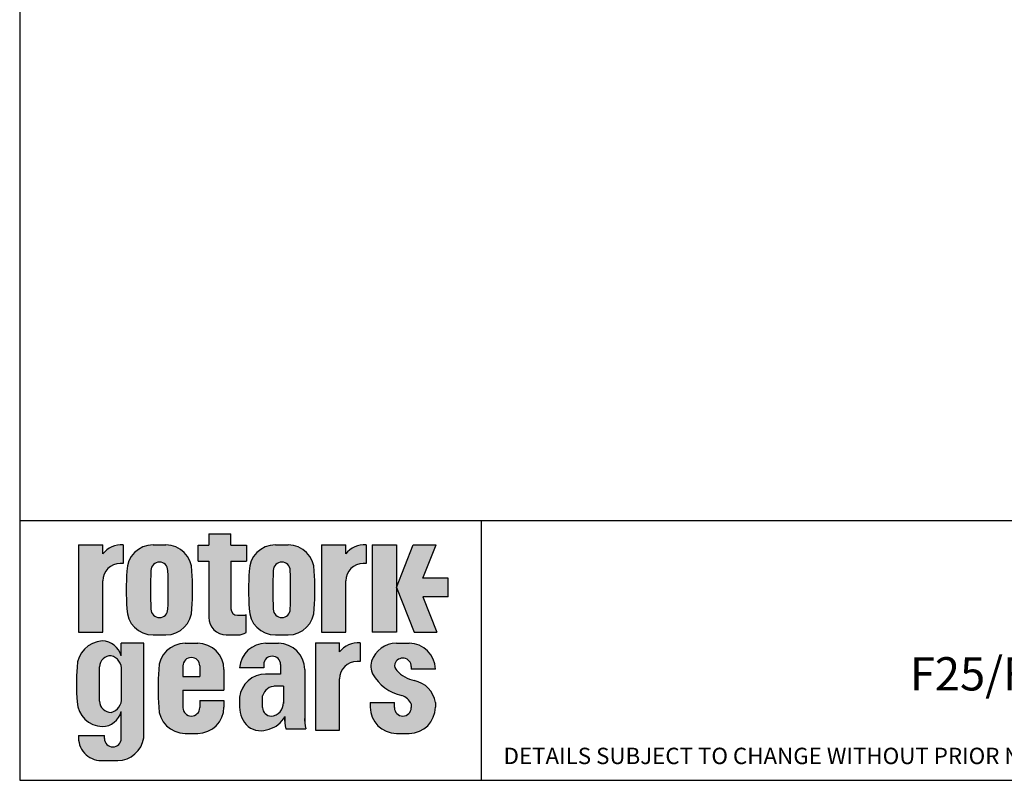
# Model space of a CAD drawing. Units: inches. Extents: x 0.3 to 11.4, y 0.3 to 7.9.
# Drawn here: x 0.3 to 4, y 0.3 to 3.2 of the extents above; entities that cross this region are included whole.
import ezdxf
from ezdxf.enums import TextEntityAlignment as Align

# ---------------------------------------------------------------- set-up
doc = ezdxf.new("R2010")
doc.units = ezdxf.units.IN
doc.header["$MEASUREMENT"] = 0
for name, color, linetype in [('BORDER', 7, 'Continuous'), ('Default', 7, 'Continuous'), ('DRG', 7, 'Continuous'), ('HID', 7, 'Continuous')]:
    doc.layers.add(name, color=color, linetype=linetype)
doc.styles.add('SEACAD_Arial', font='arial.ttf')

# ---------------------------------------------------------------- blocks, each defined once
blk = doc.blocks.new('SEANNOT_GROUP35')
at = {"layer": 'Default', "color": 7, "linetype": 'Continuous', "style": 'SEACAD_Arial'}
blk.add_text('          F25/FA25 INPUT F40/FA40 OUTPUT', height=0.125492125984252, dxfattribs=at).set_placement((3.309970029764064, 0.7998601788704242), align=Align.TOP_LEFT)
blk = doc.blocks.new('LOGO')
at = {"layer": 'DRG', "linetype": 'Continuous'}
h = blk.add_hatch(color=2, dxfattribs=at)
edge = h.paths.add_edge_path()
edge.add_arc((75.33119121015169, 68.89733173546755), 7.999999999999999, 180, 270)
edge.add_line((75.33119121015169, 60.89733173546755), (80.67580292826266, 60.89733173546755))
edge.add_arc((80.6049737250589, 67.94139513331004), 7.04441948842137, 270.5760989671171, 303.5789717876608)
edge.add_line((84.50114225615106, 62.07251817888528), (84.50114225615106, 70.21476458140917))
edge.add_arc((82.99175133088312, 73.02552615249358), 3.190398341080007, 279.1873789259816, 298.235987723486, ccw=False)
edge.add_line((83.50114225615124, 69.87605596530011), (80.48255603357892, 69.8760559653001))
edge.add_arc((80.48255603357893, 72.8760559653001), 2.999999999999999, 180, 270, ccw=False)
edge.add_line((77.48255603357893, 72.8760559653001), (77.48255603357892, 94.59335286083612))
edge.add_line((77.48255603357892, 94.59335286083612), (84.55362300688101, 94.59335286083613))
edge.add_line((84.55362300688101, 94.59335286083615), (84.55362300688101, 101.9948050433795))
edge.add_line((84.55362300688101, 101.9948050433795), (77.48255603357892, 101.9948050433795))
edge.add_line((77.48255603357893, 101.9948050433795), (77.48255603357892, 107.1280725498991))
edge.add_line((77.48255603357892, 107.1280725498991), (67.33119121015169, 107.1280725498991))
edge.add_line((67.33119121015169, 107.1280725498991), (67.33119121015169, 101.9948050433795))
edge.add_line((67.33119121015169, 101.9948050433795), (62.47898963726855, 101.9948050433795))
edge.add_line((62.47898963726855, 101.9948050433795), (62.47898963726856, 94.59335286083612))
edge.add_line((62.47898963726857, 94.59335286083612), (67.33119121015169, 94.59335286083613))
edge.add_line((67.33119121015167, 94.59335286083615), (67.33119121015169, 68.89733173546756))
h = blk.add_hatch(color=2, dxfattribs=at)
edge = h.paths.add_edge_path()
edge.add_arc((26.82166172721145, 85.5694278750327), 7.999999999999999, 90, 180, ccw=False)
edge.add_line((26.82166172721145, 93.56942787503269), (28.19127941113356, 93.56942787503272))
edge.add_line((28.19127941113356, 93.56942787503273), (28.19127941113356, 102.0369718403326))
edge.add_arc((27.08335451093996, 91.84413968550682), 10.2528691067876, 83.79650564491588, 143.686934044671)
edge.add_line((18.82166172721145, 97.91585750406591), (18.82166172721144, 102.0369718403326))
edge.add_line((18.82166172721144, 102.0369718403326), (7.780267321405971, 102.0369718403326))
edge.add_line((7.78026732140597, 102.0369718403326), (7.780267321405971, 62.11569608183866))
edge.add_line((7.780267321405971, 62.11569608183866), (18.82166172721145, 62.11569608183867))
edge.add_line((18.82166172721145, 62.11569608183868), (18.82166172721145, 85.5694278750327))
h = blk.add_hatch(color=2, dxfattribs=at)
edge = h.paths.add_edge_path()
edge.add_arc((41.83814289966585, 72.89733173546755), 12, 180.0000000000017, 270)
edge.add_line((41.83814289966585, 60.89733173546755), (47.65019692711665, 60.89733173546755))
edge.add_arc((47.65019692711666, 72.89733173546755), 12, 270, 359.9998309313703)
edge.add_arc((-63.67357807833094, 81.49681671875543), 123.6232390473973, 356.0111507771945, 363.9888492228056)
edge.add_arc((47.65019692711666, 90.09630170204377), 12, 0.0001690686277512782, 90)
edge.add_line((47.65019692711666, 102.0963017020438), (41.83814289966585, 102.0963017020438))
edge.add_arc((41.83814289966585, 90.09630170204377), 12, 90, 179.9999999999989)
edge.add_arc((153.1619203742146, 81.49681671875561), 123.6232390473968, 176.0111672283898, 183.9888327716102)
edge = h.paths.add_edge_path()
edge.add_arc((-128.9478892023153, 81.49681671875507), 177.7732442380865, 357.1493405932249, 362.8506594067752)
edge.add_arc((44.74417114794209, 90.33799008833445), 3.861199322392394, 4.217456445372873e-12, 180.000000000004)
edge.add_arc((218.4362314981994, 81.49681671875591), 177.7732442380864, 177.1493405932253, 182.8506594067747)
edge.add_arc((44.74417114794209, 72.65564334917653), 3.861199322392394, 179.9999999999844, 359.9999999999844)
h = blk.add_hatch(color=2, dxfattribs=at)
edge = h.paths.add_edge_path()
edge.add_arc((97.84978273670002, 72.89733173546755), 12, 180.0000000000004, 270)
edge.add_line((97.84978273670002, 60.89733173546755), (103.6618367641508, 60.89733173546755))
edge.add_arc((103.6618367641508, 72.89733173546755), 12, 270, 359.9998309313703)
edge.add_arc((-7.66193824129678, 81.49681671875545), 123.6232390473974, 356.0111507771945, 363.9888492228055)
edge.add_arc((103.6618367641508, 90.09630170204377), 12, 0.0001690686275477229, 89.99999999999993)
edge.add_line((103.6618367641508, 102.0963017020438), (97.84978273670002, 102.0963017020438))
edge.add_arc((97.84978273670002, 90.09630170204377), 12, 90, 179.9999999999989)
edge.add_arc((209.1735602112487, 81.49681671875574), 123.6232390473968, 176.0111672283898, 183.9888327716102)
edge = h.paths.add_edge_path()
edge.add_arc((-72.93624936528111, 81.49681671875508), 177.7732442380865, 357.1493405932249, 362.8506594067752)
edge.add_arc((100.7558109849763, 90.33799008833489), 3.861199322392394, 0, 179.9999999999979)
edge.add_arc((274.4478713352337, 81.49681671875629), 177.7732442380865, 177.1493405932252, 182.8506594067748)
edge.add_arc((100.7558109849763, 72.65564334917654), 3.861199322392394, 179.9999999999846, 359.9999999999844)
h = blk.add_hatch(color=2, dxfattribs=at)
edge = h.paths.add_edge_path()
edge.add_line((119.0096173095521, 62.11569608183867), (130.0510117153576, 62.11569608183866))
edge.add_line((130.0510117153576, 62.11569608183866), (130.0510117153576, 85.56942787503272))
edge.add_arc((138.0510117153576, 85.5694278750327), 7.999999999999999, 90, 179.9999999999999, ccw=False)
edge.add_line((138.0510117153576, 93.56942787503269), (139.4206293992797, 93.56942787503272))
edge.add_line((139.4206293992797, 93.56942787503273), (139.4206293992797, 102.0369718403325))
edge.add_arc((138.3127044990861, 91.84413968550676), 10.25286910678759, 83.79650564491584, 143.6869340446711)
edge.add_line((130.0510117153576, 97.91585750406584), (130.0510117153576, 102.0369718403326))
edge.add_line((130.0510117153576, 102.0369718403326), (119.0096173095521, 102.0369718403326))
edge.add_line((119.0096173095521, 102.0369718403326), (119.0096173095521, 62.11569608183867))
for points in [[(153.2899770207527, 102.0369718403326), (142.1198708269066, 102.0369718403326), (142.1198708269066, 62.11569608183868), (153.2899770207527, 62.11569608183867)], [(161.3332883364623, 62.11569608183868), (171.7807280496357, 62.11569608183867), (165.4162645291251, 78.31140447718235), (176.9709164189357, 78.31140447718234), (176.9709164189357, 86.85576308449683), (165.4162645291251, 86.85576308449687), (171.3820578717338, 102.0369718403326), (160.9346181585602, 102.0369718403326), (153.2899770207528, 82.58358378083958)]]:
    blk.add_hatch(color=2, dxfattribs=at).paths.add_polyline_path(points)
h = blk.add_hatch(color=2, dxfattribs=at)
edge = h.paths.add_edge_path()
edge.add_line((37.63977994729383, 57.06060729124669), (27.26712190889702, 57.06060729124669))
edge.add_line((27.26712190889702, 57.06060729124669), (27.26712190889702, 51.25583855281897))
edge.add_arc((18.44416731867534, 49.02941608298459), 9.099532115185776, 14.16259201450464, 89.12557427059045)
edge.add_arc((19.13758448341457, 46.03280769470813), 12.10778693264987, 92.62512383068815, 179.3496996553154)
edge.add_arc((130.4096373956735, 38.40409586610174), 123.6232390473968, 176.3982523105065, 183.7888327716502)
edge.add_arc((19.13758448341456, 31.0402274344309), 12.10778693264987, 183.8125848662378, 267.3748761693118)
edge.add_arc((18.44416731867534, 28.04361904615444), 9.09953211518577, 270.8744257294095, 345.8374079854954)
edge.add_line((27.26712190889702, 25.81719657632006), (27.26712190889702, 13.51984597021351))
edge.add_arc((23.40592258650463, 13.51984597021351), 3.861199322392394, 180, 360, ccw=False)
edge.add_line((19.54472326411223, 13.51984597021351), (19.54472326411224, 14.84602730693677))
edge.add_line((19.54472326411224, 14.84602730693677), (7.727927309456847, 14.84602730693677))
edge.add_arc((18.24911022115703, 13.95076893658401), 10.55920344586364, 175.1363584683589, 269.1940557757122)
edge.add_line((18.10058534785313, 3.392610111620795), (25.69916102541525, 3.392610111620797))
edge.add_arc((25.37935180063345, 15.82074347040525), 12.43224745265258, 271.4740488718725, 350.4632534986162)
edge.add_line((37.63977994729384, 13.76096717561878), (37.63977994729383, 57.06060729124668))
edge = h.paths.add_edge_path()
edge.add_arc((22.55482592742026, 46.07407095019317), 5.303899731193614, 88.60601760951312, 177.4204129468272)
edge.add_line((17.25630080752625, 46.31278398378763), (17.25630080752626, 30.5191262631974))
edge.add_arc((22.55482592742026, 30.75783929679181), 5.303899731193611, 182.5795870531721, 271.3939823904855)
edge.add_arc((21.07911620370662, 31.57777882951055), 6.329089265508562, 284.6876648134129, 364.6097118352218)
edge.add_line((27.3877325751714, 32.08643432044938), (27.38773257517141, 44.7454759265356))
edge.add_arc((21.07911620370663, 45.25413141747446), 6.329089265508562, 355.390288164778, 435.3123351865859)
h = blk.add_hatch(color=2, dxfattribs=at)
edge = h.paths.add_edge_path()
edge.add_line((74.28053642153917, 35.62972293482084), (74.28053642153917, 45.06060729124669))
edge.add_arc((62.28053642153917, 45.06060729124669), 12, 0, 90)
edge.add_line((62.28053642153917, 57.06060729124669), (56.46848239408837, 57.06060729124669))
edge.add_arc((56.46848239408836, 45.0606072912467), 11.99999999999999, 90, 179.9999999999988)
edge.add_arc((167.7922598686371, 36.46112230795861), 123.6232390473968, 176.0111672283898, 183.9888327716102)
edge.add_arc((56.46848239408836, 27.86163732467048), 12, 180.0000000000009, 270)
edge.add_line((56.46848239408836, 15.86163732467048), (62.28053642153917, 15.86163732467048))
edge.add_arc((62.28053642153917, 27.86163732467048), 12, 270, 360)
edge.add_line((74.28053642153917, 27.86163732467048), (74.28053642153918, 30.81688778835382))
edge.add_line((74.2805364215392, 30.81688778835382), (63.235709964757, 30.81688778835382))
edge.add_line((63.23570996475699, 30.81688778835381), (63.235709964757, 27.61994893837937))
edge.add_arc((59.3745106423646, 27.61994893837937), 3.861199322392394, 180.0000000000001, 360, ccw=False)
edge.add_line((55.51331131997221, 27.61994893837936), (55.51331131997222, 35.62972293482085))
edge.add_line((55.51331131997222, 35.62972293482085), (74.28053642153917, 35.62972293482084))
edge = h.paths.add_edge_path()
edge.add_line((63.23570996475696, 41.92343128252764), (63.23570996475699, 46.69061407390313))
edge.add_arc((59.3745106423646, 46.69061407390313), 3.861199322392394, 0, 179.9999999999998)
edge.add_line((55.51331131997221, 46.69061407390314), (55.5133113199722, 41.92343128252763))
edge.add_line((55.5133113199722, 41.92343128252763), (63.23570996475696, 41.92343128252764))
h = blk.add_hatch(color=2, dxfattribs=at)
edge = h.paths.add_edge_path()
edge.add_arc((99.25231297796016, 45.06060729124669), 12, 0, 90)
edge.add_line((99.25231297796016, 57.06060729124669), (93.44025895050933, 57.06060729124669))
edge.add_arc((93.44025895050935, 45.06060729124669), 12, 90.00000000000007, 175.9378258643447)
edge.add_line((81.47040574452451, 45.91067448104673), (92.4850878763932, 45.91067448104673))
edge.add_line((92.4850878763932, 45.91067448104673), (92.4850878763932, 47.31312997766827))
edge.add_arc((96.34628719878559, 47.31312997766826), 3.861199322392394, 0, 180, ccw=False)
edge.add_line((100.207486521178, 47.31312997766826), (100.207486521178, 42.94819642727491))
edge.add_line((100.207486521178, 42.94819642727492), (93.35817406851878, 42.94819642727492))
edge.add_arc((93.35817406851876, 30.94819642727491), 12.00000000000001, 90, 173.294572520036)
edge.add_line((81.44025895050935, 32.34937423181021), (81.44025895050936, 27.86163732467048))
edge.add_arc((93.44025895050935, 27.86163732467049), 12, 180, 227.9226718038583)
edge.add_arc((91.14619929364503, 26.57663601663593), 9.546067253988449, 232.9806885061113, 293.7559213557186)
edge.add_arc((92.42718702330534, 28.35354877633904), 10.82239003805157, 283.7076696554307, 333.6028219757388)
edge.add_line((102.1211660476033, 23.54201089202501), (102.1211660476033, 21.10260096837428))
edge.add_arc((118.8787520564477, 22.32230593019949), 16.80191563595413, 184.1629462292965, 195.2830733070366)
edge.add_line((102.6710305977499, 17.89352120355198), (111.8021775281068, 17.89352120355201))
edge.add_arc((128.0098989868046, 22.32230593019952), 16.80191563595413, 175.8370537707036, 195.2830733070366, ccw=False)
edge.add_line((111.2523129779602, 23.54201089202471), (111.2523129779602, 45.06060729124669))
edge = h.paths.add_edge_path()
edge.add_line((101.5095597489035, 37.38473087155557), (97.96902139366867, 37.38473087155557))
edge.add_arc((97.61764886040626, 31.59733678395474), 5.798050791630614, 86.52564160508499, 165.5788481051399)
edge.add_line((92.00228719158851, 33.04132650368983), (92.0022871915885, 27.61994893837936))
edge.add_arc((95.86348651398086, 27.61994893837936), 3.861199322392393, 180, 269.9999999999977)
edge.add_arc((95.53000566863949, 29.73425450198635), 5.984803097580733, 273.1942481591612, 362.3998464036047)
edge.add_line((101.5095597489035, 29.98485601437275), (101.5095597489035, 37.38473087155557))
h = blk.add_hatch(color=2, dxfattribs=at)
edge = h.paths.add_edge_path()
edge.add_line((116.193140813194, 17.28637227261407), (127.2345352189994, 17.28637227261407))
edge.add_line((127.2345352189994, 17.28637227261407), (127.2345352189994, 40.7401040658081))
edge.add_arc((135.2345352189994, 40.74010406580811), 7.999999999999999, 90, 180.0000000000001, ccw=False)
edge.add_line((135.2345352189994, 48.74010406580811), (136.6041529029215, 48.74010406580811))
edge.add_line((136.6041529029215, 48.74010406580811), (136.6041529029216, 57.20764803110801))
edge.add_arc((135.496228002728, 47.01481587628223), 10.25286910678759, 83.79650564491614, 143.6869340446716)
edge.add_line((127.2345352189994, 53.08653369484123), (127.2345352189994, 57.20764803110801))
edge.add_line((127.2345352189994, 57.20764803110801), (116.1931408131939, 57.20764803110801))
edge.add_line((116.1931408131939, 57.20764803110801), (116.1931408131939, 17.28637227261407))
h = blk.add_hatch(color=2, dxfattribs=at)
edge = h.paths.add_edge_path()
edge.add_arc((156.1862589146301, 46.42128852621928), 3.861199322392391, 0, 161.4735686305297, ccw=False)
edge.add_line((160.0474582370225, 46.42128852621928), (160.0474582370225, 45.21828747592598))
edge.add_line((160.0474582370225, 45.21828747592598), (171.0912486890569, 45.21828747592598))
edge.add_arc((159.0922846938047, 45.06060729124669), 12, 0.7528890912795667, 90)
edge.add_line((159.0922846938047, 57.06060729124669), (153.2802306663538, 57.06060729124669))
edge.add_arc((153.2802306663538, 45.06060729124669), 12, 89.99999999999987, 161.6291304377143)
edge.add_arc((149.1527527298422, 46.50373678022962), 7.628356859807197, 162.1454311999394, 206.373970076043)
edge.add_arc((160.2892884339439, 53.28387098372699), 20.64845099899746, 209.5034487488994, 257.2400493880098)
edge.add_arc((153.8611380906756, 26.69983640678763), 6.710633878512934, 22.79924977232048, 73.84102403877512, ccw=False)
edge.add_line((160.0474582370225, 29.30023062658356), (160.0474582370225, 27.61994893837936))
edge.add_arc((156.1862589146301, 27.61994893837936), 3.861199322392394, 180, 360, ccw=False)
edge.add_line((152.3250595922377, 27.61994893837936), (152.3250595922377, 29.95929893143897))
edge.add_line((152.3250595922377, 29.95929893143897), (141.2802306663538, 29.95929893143898))
edge.add_line((141.2802306663539, 29.95929893143898), (141.2802306663538, 27.86163732467048))
edge.add_arc((153.2802306663538, 27.86163732467048), 12, 180, 270)
edge.add_line((153.2802306663538, 15.86163732467048), (159.0922846938047, 15.86163732467048))
edge.add_arc((159.0922846938047, 27.86163732467048), 12, 270, 360)
edge.add_line((171.0922846938047, 27.86163732467048), (171.0922846938047, 29.95929893143904))
edge.add_arc((159.223234097084, 28.1913515531255), 12, 8.472166775742338, 79.48661276821494)
edge.add_arc((164.6822420487512, 54.77509540618588), 15.14236331012174, 222.291504519959, 257.5309354565224, ccw=False)
edge.add_arc((155.3537321415247, 46.85062666225715), 2.938857360854807, 164.2539971001723, 230.4135202949475, ccw=False)
at = {"layer": 'DRG', "color": 7, "linetype": 'Continuous'}
for p, q in [((67.3311912101517, 107.1280725498991), (77.48255603357893, 107.1280725498991)), ((67.3311912101517, 107.1280725498991), (67.3311912101517, 101.9948050433795)), ((77.48255603357893, 101.9948050433795), (77.48255603357893, 107.1280725498991)), ((7.780267321405972, 102.0369718403326), (7.780267321405972, 62.11569608183867)), ((7.780267321405972, 102.0369718403326), (18.82166172721145, 102.0369718403326)), ((18.82166172721145, 97.91585750406591), (18.82166172721145, 102.0369718403327)), ((28.19127941113356, 102.0369718403326), (28.19127941113356, 93.5694278750327)), ((41.83814289966585, 102.0963017020438), (47.65019692711667, 102.0963017020438)), ((62.47898963726857, 101.9948050433795), (67.3311912101517, 101.9948050433795)), ((62.47898963726857, 94.59335286083615), (62.47898963726857, 101.9948050433795)), ((77.48255603357893, 101.9948050433795), (84.55362300688103, 101.9948050433795)), ((84.55362300688103, 101.9948050433795), (84.55362300688103, 94.59335286083615)), ((97.84978273670002, 102.0963017020438), (103.6618367641508, 102.0963017020438)), ((119.0096173095521, 102.0369718403326), (119.0096173095521, 62.11569608183867)), ((119.0096173095521, 102.0369718403326), (130.0510117153576, 102.0369718403326)), ((130.0510117153576, 97.91585750406585), (130.0510117153576, 102.0369718403326)), ((139.4206293992797, 102.0369718403326), (139.4206293992797, 93.5694278750327)), ((142.1198708269067, 102.0369718403326), (142.1198708269067, 62.11569608183867)), ((142.1198708269067, 102.0369718403326), (153.2899770207528, 102.0369718403326)), ((153.2899770207528, 102.0369718403326), (153.2899770207528, 62.11569608183867)), ((153.2899770207528, 82.5835837808396), (160.9346181585603, 102.0369718403326)), ((160.9346181585603, 102.0369718403326), (171.3820578717338, 102.0369718403326)), ((165.4162645291251, 86.85576308449684), (171.3820578717338, 102.0369718403326)), ((28.19127941113356, 93.5694278750327), (26.82166172721145, 93.5694278750327)), ((62.47898963726857, 94.59335286083615), (67.3311912101517, 94.59335286083615)), ((67.3311912101517, 94.59335286083615), (67.3311912101517, 68.89733173546756)), ((77.48255603357893, 94.59335286083615), (84.55362300688103, 94.59335286083615)), ((77.48255603357893, 94.59335286083615), (77.48255603357893, 72.87605596530011)), ((139.4206293992797, 93.5694278750327), (138.0510117153576, 93.5694278750327)), ((176.9709164189357, 86.85576308449684), (165.4162645291251, 86.85576308449684)), ((176.9709164189357, 78.31140447718235), (176.9709164189357, 86.85576308449684)), ((18.82166172721145, 62.11569608183868), (18.82166172721145, 85.56942787503272)), ((130.0510117153576, 62.11569608183868), (130.0510117153576, 85.56942787503272)), ((153.2899770207528, 82.5835837808396), (161.3332883364623, 62.11569608183868)), ((165.4162645291251, 78.31140447718235), (171.7807280496357, 62.11569608183868)), ((176.9709164189357, 78.31140447718235), (165.4162645291251, 78.31140447718235)), ((80.48255603357893, 69.87605596530011), (83.50114225615108, 69.87605596530011)), ((84.50114225615107, 62.07251817888528), (84.50114225615107, 70.21476458140921)), ((7.780267321405972, 62.11569608183868), (18.82166172721145, 62.11569608183868)), ((41.83814289966585, 60.89733173546756), (47.65019692711667, 60.89733173546756)), ((75.3311912101517, 60.89733173546756), (80.67580292826483, 60.89733173546756)), ((97.84978273670002, 60.89733173546756), (103.6618367641508, 60.89733173546756)), ((119.0096173095521, 62.11569608183868), (130.0510117153576, 62.11569608183868)), ((153.2899770207528, 62.11569608183868), (142.1198708269067, 62.11569608183868)), ((161.3332883364623, 62.11569608183868), (171.7807280496357, 62.11569608183868)), ((37.63977994729385, 57.0606072912467), (27.26712190889702, 57.0606072912467)), ((27.26712190889702, 51.25583855281911), (27.26712190889702, 57.0606072912467)), ((37.63977994729385, 13.76096717561859), (37.63977994729385, 57.0606072912467)), ((56.46848239408837, 57.0606072912467), (62.28053642153918, 57.0606072912467)), ((93.44025895050936, 57.0606072912467), (99.25231297796017, 57.0606072912467)), ((116.193140813194, 57.20764803110801), (116.193140813194, 17.28637227261407)), ((116.193140813194, 57.20764803110801), (127.2345352189994, 57.20764803110801)), ((127.2345352189994, 53.08653369484131), (127.2345352189994, 57.20764803110808)), ((136.6041529029216, 57.20764803110801), (136.6041529029216, 48.74010406580811)), ((153.2802306663539, 57.0606072912467), (159.0922846938047, 57.0606072912467)), ((17.25630080752626, 30.5191262631979), (17.25630080752626, 46.3127839837872)), ((55.51331131997222, 46.69061407390313), (55.51331131997222, 41.92343128252764)), ((63.235709964757, 46.69061407390313), (63.235709964757, 41.92343128252764)), ((92.48508787639321, 45.91067448104673), (81.47040574452454, 45.91067448104673)), ((92.48508787639321, 47.31312997766827), (92.48508787639321, 45.91067448104672)), ((100.207486521178, 47.31312997766827), (100.207486521178, 42.94819642727492)), ((136.6041529029216, 48.74010406580811), (135.2345352189994, 48.74010406580811)), ((160.0474582370225, 46.42128852621931), (160.0474582370225, 45.21828747592599)), ((171.0912486890569, 45.21828747592599), (160.0474582370225, 45.21828747592599)), ((27.38773257517141, 32.08643432044937), (27.38773257517141, 44.74547592653562)), ((55.51331131997222, 41.92343128252764), (63.235709964757, 41.92343128252764)), ((74.28053642153918, 45.0606072912467), (74.28053642153918, 35.62972293482084)), ((100.207486521178, 42.94819642727492), (93.35817406851878, 42.94819642727492)), ((111.2523129779602, 45.0606072912467), (111.2523129779602, 21.10260096837424)), ((127.2345352189994, 17.28637227261407), (127.2345352189994, 40.74010406580811)), ((101.5095597489035, 37.38473087155558), (97.2662763271436, 37.38473087155558)), ((101.5095597489035, 37.38473087155558), (101.5095597489035, 29.48365298960028)), ((55.51331131997222, 35.62972293482085), (74.28053642153918, 35.62972293482085)), ((55.51331131997222, 35.62972293482085), (55.51331131997222, 27.61994893837937)), ((81.44025895050936, 32.34937423180986), (81.44025895050936, 27.86163732467048)), ((92.0022871915885, 27.61994893837937), (92.0022871915885, 33.04132650368979)), ((63.235709964757, 30.81688778835382), (74.28053642153918, 30.81688778835382)), ((63.235709964757, 30.81688778835382), (63.235709964757, 27.61994893837937)), ((74.28053642153918, 30.81688778835382), (74.28053642153918, 27.86163732467048)), ((141.2802306663539, 29.95929893143898), (152.3250595922377, 29.95929893143898)), ((141.2802306663539, 29.95929893143898), (141.2802306663539, 27.86163732467048)), ((152.3250595922377, 27.61994893837937), (152.3250595922377, 29.95929893143898)), ((160.0474582370225, 29.30023062658344), (160.0474582370225, 27.61994893837937)), ((171.0922846938047, 29.95929893143915), (171.0922846938047, 27.86163732467048)), ((27.26712190889702, 13.51984597021351), (27.26712190889702, 25.81719657631999)), ((102.1211660476033, 23.54201089202508), (102.1211660476033, 21.10260096837434)), ((7.727927309456845, 14.84602730693678), (19.54472326411224, 14.84602730693678)), ((19.54472326411224, 13.51984597021351), (19.54472326411224, 14.84602730693678)), ((56.46848239408837, 15.86163732467048), (62.28053642153918, 15.86163732467048)), ((102.6710305977499, 17.89352120355198), (111.8021775281068, 17.89352120355201)), ((116.193140813194, 17.28637227261407), (127.2345352189994, 17.28637227261407)), ((153.2802306663539, 15.86163732467048), (159.0922846938047, 15.86163732467048)), ((18.10058534785412, 3.392610111620797), (25.69916102541464, 3.392610111620797))]:
    blk.add_line(p, q, dxfattribs=at)
at = {"layer": 'DRG', "color": 7, "linetype": 'Continuous', "const_width": 0.00035}
for points in [[(67.33119121015169, 68.89733173546755, 0.414213562373095), (75.33119121015169, 60.89733173546755), (80.67580292826267, 60.89733173546755, 0.1450058980834471), (84.50114225615106, 62.07251817888528), (84.50114225615106, 70.21476458140918, -0.08330715633035186), (83.50114225615124, 69.8760559653001), (80.48255603357893, 69.8760559653001, -0.414213562373095), (77.48255603357892, 72.8760559653001), (77.48255603357892, 94.59335286083615), (84.55362300688101, 94.59335286083615), (84.55362300688101, 101.9948050433795), (77.48255603357892, 101.9948050433795), (77.48255603357892, 107.1280725498991), (67.33119121015169, 107.1280725498991), (67.33119121015169, 101.9948050433795), (62.47898963726855, 101.9948050433795), (62.47898963726857, 94.59335286083615), (67.33119121015167, 94.59335286083615), (67.3311912101517, 68.89733173546756)], [(18.82166172721145, 85.5694278750327, -0.414213562373095), (26.82166172721145, 93.5694278750327), (28.19127941113356, 93.5694278750327), (28.19127941113356, 102.0369718403326, 0.2674368359602429), (18.82166172721145, 97.91585750406591), (18.82166172721144, 102.0369718403326), (7.780267321405971, 102.0369718403326), (7.780267321405971, 62.11569608183866), (18.82166172721145, 62.11569608183868), (18.82166172721145, 85.5694278750327)], [(29.83814289966585, 72.89733173546718, 0.414213562373086), (41.83814289966585, 60.89733173546755), (47.65019692711666, 60.89733173546755, 0.414212698102804), (59.65019692706442, 72.89729632581651, 0.03482334227009734), (59.65019692706441, 90.09633711169437, 0.4142126981028142), (47.65019692711666, 102.0963017020438), (41.83814289966585, 102.0963017020438, 0.4142135623730896), (29.83814289966588, 90.096301702044, 0.03482319853224118), (29.83814289966587, 72.8973317354673, 0.03482319853224118)], [(85.84978273670002, 72.89733173546746, 0.4142135623730929), (97.84978273670002, 60.89733173546755), (103.6618367641508, 60.89733173546755, 0.414212698102804), (115.6618367640986, 72.89729632581654, 0.03482334227009712), (115.6618367640986, 90.09633711169433, 0.4142126981028149), (103.6618367641508, 102.0963017020438), (97.84978273670002, 102.0963017020438, 0.4142135623730896), (85.8497827367, 90.09630170204402, 0.03482319853224085), (85.8497827367, 72.89733173546749, 0.03482319853224085)], [(119.0096173095521, 62.11569608183867), (130.0510117153576, 62.11569608183866), (130.0510117153576, 85.56942787503272, -0.4142135623730945), (138.0510117153576, 93.5694278750327), (139.4206293992797, 93.5694278750327), (139.4206293992797, 102.0369718403325, 0.2674368359602435), (130.0510117153576, 97.91585750406584), (130.0510117153576, 102.0369718403326), (119.0096173095521, 102.0369718403326), (119.0096173095521, 62.11569608183868)], [(40.8829718255497, 90.33799008833418, -0.9999999999999979), (48.60537047033446, 90.33799008833473, -0.02488182916915394), (48.60537047033448, 72.65564334917548, -0.9999999999999997), (40.8829718255497, 72.65564334917771, -0.02488182916914994), (40.8829718255497, 90.33799008833415, -0.02488182916914994)], [(96.89461166258386, 90.33799008833503, -0.9999999999999815), (104.6170103073686, 90.33799008833475, -0.02488182916915394), (104.6170103073686, 72.65564334917549, -0.9999999999999979), (96.89461166258391, 72.6556433491777, -0.02488182916915117), (96.89461166258391, 90.33799008833502, -0.02488182916915117)], [(37.63977994729383, 57.06060729124669), (27.26712190889702, 57.06060729124669), (27.26712190889702, 51.25583855281898, 0.3392741364964817), (18.58303542025672, 58.12788850233392, 0.3975671648689697), (7.030577403887605, 46.17022669896295, 0.03225867338393543), (7.056593447358274, 30.23514359210489, 0.3816743516282619), (18.58303542025671, 18.94514662680511, 0.3392741364964824), (27.26712190889702, 25.81719657632006), (27.26712190889702, 13.5198459702135, -0.9999999999999999), (19.54472326411223, 13.51984597021351), (19.54472326411224, 14.84602730693677), (7.727927309456847, 14.84602730693677, 0.4351117564205479), (18.10058534785312, 3.392610111620797), (25.69916102541525, 3.392610111620794, 0.3589835117613412), (37.63977994729384, 13.76096717561878), (37.63977994729383, 57.06060729124669)], [(74.28053642153917, 35.62972293482084), (74.28053642153917, 45.06060729124669, 0.414213562373095), (62.28053642153917, 57.06060729124669), (56.46848239408836, 57.06060729124669, 0.4142135623730892), (44.46848239408838, 45.06060729124695, 0.03482319853224096), (44.46848239408837, 27.8616373246703, 0.4142135623730906), (56.46848239408836, 15.86163732467048), (62.28053642153917, 15.86163732467048, 0.414213562373095), (74.28053642153917, 27.86163732467048), (74.28053642153918, 30.81688778835382), (63.23570996475699, 30.81688778835381), (63.235709964757, 27.61994893837937, -0.9999999999999994), (55.51331131997221, 27.61994893837937), (55.51331131997222, 35.62972293482084), (74.28053642153917, 35.62972293482084)], [(111.2523129779602, 45.06060729124669, 0.414213562373095), (99.25231297796016, 57.06060729124669), (93.44025895050933, 57.06060729124669, 0.3935971290544442), (81.47040574452451, 45.91067448104673), (92.4850878763932, 45.91067448104673), (92.4850878763932, 47.31312997766826, -0.9999999999999999), (100.207486521178, 47.31312997766826), (100.207486521178, 42.94819642727492), (93.35817406851876, 42.94819642727492, 0.3803366342075343), (81.44025895050936, 32.34937423181021), (81.44025895050935, 27.86163732467049, 0.2122039348518762), (85.39866332968482, 18.95474449545468, 0.2715779457989352), (94.99174926948996, 17.8394084585973, 0.2212147422997974), (102.1211660476033, 23.542010892025), (102.1211660476033, 21.10260096837429, 0.04855882035004404), (102.6710305977499, 17.89352120355198), (111.8021775281068, 17.89352120355202, -0.08505347613912465), (111.2523129779602, 23.54201089202471), (111.2523129779602, 45.06060729124669)], [(116.193140813194, 17.28637227261407), (127.2345352189994, 17.28637227261407), (127.2345352189994, 40.7401040658081, -0.4142135623730955), (135.2345352189994, 48.7401040658081), (136.6041529029215, 48.74010406580811), (136.6041529029215, 57.20764803110801, 0.2674368359602442), (127.2345352189994, 53.08653369484122), (127.2345352189994, 57.20764803110801), (116.1931408131939, 57.20764803110801), (116.193140813194, 17.28637227261407)], [(152.5251578409421, 47.64815409973751, -0.8501159182110918), (160.0474582370225, 46.42128852621928), (160.0474582370225, 45.21828747592598), (171.0912486890569, 45.21828747592599, 0.4103700463812955), (159.0922846938047, 57.06060729124669), (153.2802306663538, 57.06060729124669, 0.3231315706904768), (141.8917942032017, 48.84260609145102, 0.1954153765693984), (142.3184035466635, 43.11500550983494, 0.2113556324406552), (155.7287307174324, 33.14535460410344, -0.2264685134690154), (160.0474582370225, 29.30023062658355), (160.0474582370225, 27.61994893837936, -0.9999999999999999), (152.3250595922377, 27.61994893837936), (152.3250595922377, 29.95929893143897), (141.2802306663538, 29.95929893143898), (141.2802306663538, 27.86163732467048, 0.414213562373095), (153.2802306663538, 15.86163732467048), (159.0922846938047, 15.86163732467048, 0.414213562373095), (171.0922846938047, 27.86163732467048), (171.0922846938047, 29.95929893143904, 0.3201720163042319), (161.4128172083948, 39.98989916707625, -0.1549843570040392), (153.480968354908, 44.58575616110543, -0.2969707756967669), (152.5251578409421, 47.64815409973751, -0.2969707756967669)], [(27.38773257517141, 32.08643432044938, -0.363585088870451), (22.68385486292615, 25.45550925308858, -0.4081657147783186), (17.25630080752626, 30.5191262631974), (17.25630080752625, 46.31278398378763, -0.4081657147783224), (22.68385486292628, 51.3764009938964, -0.3635850888704462), (27.38773257517141, 44.74547592653561), (27.38773257517141, 32.08643432044938)], [(63.23570996475696, 41.92343128252764), (55.5133113199722, 41.92343128252763), (55.51331131997221, 46.69061407390314, -0.9999999999999981), (63.23570996475699, 46.69061407390313), (63.23570996475696, 41.92343128252764)], [(101.5095597489035, 37.38473087155557), (101.5095597489035, 29.98485601437275, -0.4101584254678066), (95.8634865139807, 23.75874961598697, -0.414213562373083), (92.0022871915885, 27.61994893837936), (92.00228719158851, 33.04132650368983, -0.3592987923427883), (97.96902139366867, 37.38473087155557), (101.5095597489035, 37.38473087155557)]]:
    blk.add_lwpolyline(points, format="xyb", close=True, dxfattribs=at)
for points in [[(153.2899770207527, 102.0369718403326), (142.1198708269066, 102.0369718403326), (142.1198708269066, 62.11569608183868), (153.2899770207527, 62.11569608183867), (153.2899770207527, 102.0369718403326)], [(161.3332883364623, 62.11569608183868), (171.7807280496357, 62.11569608183867), (165.4162645291251, 78.31140447718235), (176.9709164189357, 78.31140447718234), (176.9709164189357, 86.85576308449684), (165.4162645291251, 86.85576308449687), (171.3820578717338, 102.0369718403326), (160.9346181585603, 102.0369718403326), (153.2899770207527, 82.58358378083958), (161.3332883364623, 62.11569608183868)]]:
    blk.add_lwpolyline(points, close=True, dxfattribs=at)
at = {"layer": 'DRG', "color": 7, "linetype": 'Continuous'}
for centre, radius, start, end in [((27.08335451093996, 91.84413968550682), 10.2528691067876, 83.79650564491531, 143.686934044669), ((41.83814289966585, 90.09630170204377), 12, 90, 180), ((47.65019692711666, 90.09630170204377), 12, 0, 90), ((97.84978273670002, 90.09630170204377), 12, 90, 180), ((103.6618367641508, 90.09630170204377), 12, 0, 90), ((138.3127044990862, 91.84413968550676), 10.2528691067876, 83.79650564491551, 143.686934044669), ((26.82166172721145, 85.5694278750327), 7.999999999999999, 90, 180), ((218.4362314981994, 81.4968167187557), 177.7732442380865, 177.1493405932254, 182.8506594067746), ((44.74417114794209, 90.33799008833488), 3.861199322392394, 0, 180), ((-128.9478892023153, 81.49681671875565), 177.7732442380865, 357.1493405932254, 2.850659406774619), ((274.4478713352337, 81.4968167187557), 177.7732442380865, 177.1493405932254, 182.8506594067746), ((100.7558109849763, 90.33799008833488), 3.861199322392394, 0, 180), ((-72.93624936528106, 81.49681671875565), 177.7732442380865, 357.1493405932254, 2.850659406774619), ((138.0510117153576, 85.5694278750327), 7.999999999999999, 90, 180), ((153.1619203742146, 81.49681671875558), 123.6232390473968, 176.0111672283904, 183.9888327716095), ((-63.6735780783304, 81.49681671875568), 123.6232390473968, 356.0111672283904, 3.988832771609562), ((209.1735602112488, 81.49681671875558), 123.6232390473968, 176.0111672283904, 183.9888327716095), ((-7.661938241296226, 81.49681671875568), 123.6232390473968, 356.0111672283904, 3.988832771609562), ((41.83814289966585, 72.89733173546755), 12, 180, 270), ((44.74417114794209, 72.65564334917643), 3.861199322392394, 180, 0), ((47.65019692711666, 72.89733173546755), 12, 270, 0), ((80.48255603357893, 72.8760559653001), 3, 180, 270), ((97.84978273670002, 72.89733173546755), 12, 180, 270), ((100.7558109849763, 72.65564334917643), 3.861199322392394, 180, 0), ((103.6618367641508, 72.89733173546755), 12, 270, 0), ((75.33119121015169, 68.89733173546755), 7.999999999999999, 180, 270), ((82.99175133088313, 73.0255261524936), 3.190398341080022, 279.1873789259776, 298.2359877234844), ((80.60497372505891, 67.94139513331002), 7.044419488421358, 270.5760989671356, 303.5789717876613), ((19.13758448341457, 46.03280769470813), 12.10778693264987, 92.62512383069038, 179.3496996553125), ((18.44416731867534, 49.02941608298459), 9.099532115185776, 14.16259201450602, 89.12557427059157), ((56.46848239408836, 45.06060729124669), 12, 90, 180), ((62.28053642153917, 45.06060729124669), 12, 0, 90), ((93.44025895050933, 45.06060729124669), 12, 89.99999999999993, 175.9378258643453), ((99.25231297796016, 45.06060729124669), 12, 0, 90), ((135.496228002728, 47.01481587628222), 10.2528691067876, 83.79650564491551, 143.686934044669), ((153.2802306663538, 45.06060729124669), 12, 90, 161.6291304377308), ((159.0922846938047, 45.06060729124669), 12, 0.7528890912801097, 90), ((22.55482592742026, 46.07407095019317), 5.303899731193611, 88.60601760951558, 177.4204129468335), ((21.07911620370663, 45.25413141747446), 6.329089265508557, 355.3902881647776, 75.3123351865856), ((59.3745106423646, 46.69061407390313), 3.861199322392394, 0, 180), ((96.34628719878559, 47.31312997766826), 3.861199322392394, 0, 180), ((156.1862589146301, 46.42128852621929), 3.861199322392394, 3.163092334029661e-13, 161.4735686305321), ((130.4096373956735, 38.40409586610193), 123.6232390473968, 176.398252310506, 183.7888327716103), ((135.2345352189994, 40.74010406580811), 7.999999999999999, 90, 180), ((149.1527527298423, 46.50373678022959), 7.628356859807194, 162.1454311999759, 216.2937260355803), ((155.3537321415247, 46.85062666225718), 2.938857360854815, 164.253997100178, 230.4135202949497), ((167.7922598686371, 36.46112230795852), 123.6232390473968, 176.0111672283904, 183.9888327716095), ((93.35817406851876, 30.94819642727492), 12, 90, 173.2945725200374), ((160.2892884339439, 53.28387098372701), 20.64845099899748, 209.503448748896, 257.2400493880095), ((164.6822420487512, 54.77509540618586), 15.14236331012172, 222.291504519959, 257.5309354565247), ((97.61764886040623, 31.59733678395474), 5.798050791630608, 86.52564160507879, 165.5788481051405), ((159.223234097084, 28.1913515531255), 12, 8.472166775741474, 79.48661276821217), ((21.07911620370663, 31.57777882951055), 6.329089265508555, 284.6876648134145, 4.609711835222394), ((153.8611380906756, 26.69983640678762), 6.710633878512948, 22.79924977231927, 73.84102403877286), ((19.13758448341457, 31.0402274344309), 12.10778693264987, 183.8125848658395, 267.3748761693096), ((22.55482592742026, 30.75783929679181), 5.303899731193613, 182.5795870531666, 271.3939823904844), ((56.46848239408836, 27.86163732467048), 12, 180, 270), ((59.3745106423646, 27.61994893837936), 3.861199322392394, 180, 0), ((62.28053642153917, 27.86163732467048), 12, 270, 0), ((93.44025895050935, 27.86163732467048), 12, 180, 227.9226718038605), ((95.86348651398086, 27.61994893837936), 3.861199322392394, 180, 270), ((95.53000566863946, 29.73425450198635), 5.984803097580735, 273.1942481591635, 2.399846403601474), ((153.2802306663538, 27.86163732467048), 12, 180, 270), ((156.1862589146301, 27.61994893837936), 3.861199322392394, 180, 0), ((159.0922846938047, 27.86163732467048), 12, 270, 0), ((18.44416731867533, 28.04361904615444), 9.099532115185776, 270.8744257294084, 345.837407985494), ((92.42718702330535, 28.35354877633904), 10.82239003805157, 283.7076696554302, 333.6028219757396), ((118.8787520564477, 22.32230593019948), 16.80191563595413, 175.8370537707021, 195.2830733070363), ((128.0098989868046, 22.3223059301995), 16.80191563595413, 175.8370537707021, 195.2830733070363), ((91.14619929364504, 26.57663601663594), 9.546067253988458, 232.98068850611, 293.7559213557169), ((18.24911022115702, 13.95076893658401), 10.55920344586364, 175.136358468359, 269.1940557757168), ((25.37935180063345, 15.82074347040526), 12.43224745265258, 271.4740488718647, 350.4632534986161), ((23.40592258650463, 13.51984597021351), 3.861199322392394, 180, 0)]:
    blk.add_arc(centre, radius, start, end, dxfattribs=at)
blk = doc.blocks.new('ROTORK_GEARS_LOGO')
at = {"color": 7}
blk.add_blockref('LOGO', (16.59293713243801, 3.172089893972042), dxfattribs=at)

msp = doc.modelspace()

# ---------------------------------------------------------------- linework, layer by layer
at = {"layer": 'BORDER', "color": 7, "linetype": 'Continuous'}
for p, q in [((0.3373546915443297, 7.917902861449586), (0.3373546915443306, 0.3359187770679224)), ((0.3373546915443305, 1.314718816751645), (11.38990995686512, 1.314718816751645)), ((2.078558224865039, 0.3359187770679223), (2.078558224865039, 1.314718816751634)), ((0.3373546915443306, 0.3359187770679223), (11.38990995686512, 0.3359187770679223))]:
    msp.add_line(p, q, dxfattribs=at)

# ---------------------------------------------------------------- block references
at = {"color": 7, "xscale": 0.0082368, "yscale": 0.0082368, "zscale": 0.0082368}
msp.add_blockref('ROTORK_GEARS_LOGO', (0.3588872877983686, 0.3560478626541401), dxfattribs=at)
at = {"layer": 'Default'}
msp.add_blockref('SEANNOT_GROUP35', (0, 0), dxfattribs=at)

# ---------------------------------------------------------------- texts
at = {"layer": 'HID', "color": 7, "linetype": 'Continuous', "style": 'SEACAD_Arial'}
msp.add_text('DETAILS SUBJECT TO CHANGE WITHOUT PRIOR NOTICE', height=0.06177600000000002, dxfattribs=at).set_placement((2.161881638327616, 0.4586790023938475), align=Align.TOP_LEFT)

doc.saveas('drawing.dxf')
